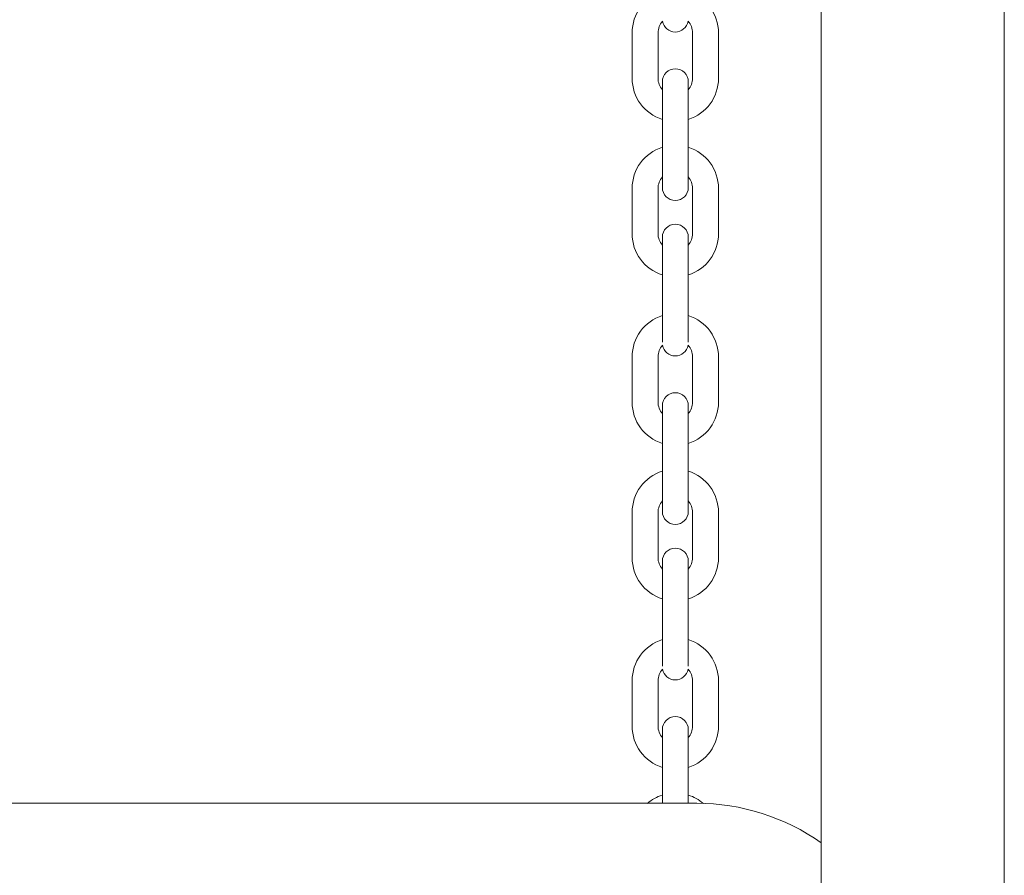
# Model space of a CAD drawing. Extents: x -5555 to 3795, y -4193 to 6638.
# Drawn here: x 243 to 471, y 329 to 527 of the extents above; entities that cross this region are included whole.
import ezdxf

# ---------------------------------------------------------------- set-up
doc = ezdxf.new("R2010")
doc.units = 0
doc.header["$MEASUREMENT"] = 0

# ---------------------------------------------------------------- blocks, each defined once
blk = doc.blocks.new('PW_015')
at = {"color": 0, "linetype": 'Continuous', "lineweight": 0}
for p, q in [((428.8, 69.98), (428.8, 1683.94)), ((471.2, 69.98), (471.2, 1682.49)), ((385, 513.85), (385, 524.35)), ((391, 513.85), (391, 524.35)), ((399, 524.35), (399, 513.85)), ((405, 524.35), (405, 513.85)), ((392, 513.05), (392, 506.05)), ((398, 506.05), (398, 513.05)), ((392, 495.55), (392, 506.05)), ((398, 495.55), (398, 506.05)), ((392, 495.55), (392, 488.55)), ((398, 488.55), (398, 495.55)), ((385, 477.85), (385, 488.35)), ((391, 477.85), (391, 488.35)), ((399, 488.35), (399, 477.85)), ((405, 488.35), (405, 477.85)), ((392, 477.05), (392, 470.05)), ((398, 470.05), (398, 477.05)), ((392, 459.55), (392, 470.05)), ((398, 459.55), (398, 470.05)), ((392, 459.55), (392, 452.77)), ((398, 452.77), (398, 459.55)), ((385, 438.85), (385, 449.35)), ((391, 438.85), (391, 449.35)), ((399, 449.35), (399, 438.85)), ((405, 449.35), (405, 438.85)), ((392, 438.05), (392, 431.05)), ((398, 431.05), (398, 438.05)), ((392, 420.55), (392, 431.05)), ((398, 420.55), (398, 431.05)), ((392, 420.55), (392, 413.55)), ((398, 413.55), (398, 420.55)), ((385, 402.85), (385, 413.35)), ((391, 402.85), (391, 413.35)), ((399, 413.35), (399, 402.85)), ((405, 413.35), (405, 402.85)), ((392, 402.05), (392, 395.05)), ((398, 395.05), (398, 402.05)), ((392, 384.55), (392, 395.05)), ((398, 384.55), (398, 395.05)), ((392, 384.55), (392, 377.77)), ((398, 377.77), (398, 384.55)), ((385, 363.85), (385, 374.35)), ((391, 363.85), (391, 374.35)), ((399, 374.35), (399, 363.85)), ((405, 374.35), (405, 363.85)), ((392, 363.05), (392, 356.05)), ((398, 356.05), (398, 363.05)), ((392, 345.98), (392, 356.05)), ((398, 345.98), (398, 356.05)), ((400, 345.98), (-400, 345.98))]:
    blk.add_line(p, q, dxfattribs=at)
at = {"color": 0, "linetype": 'Continuous', "lineweight": 0, "extrusion": (0, 0, -1)}
for centre, radius, start, end in [((-395, 524.35), 10, 0, 72.5424), ((-395, 524.35), 10, 107.4576, 180), ((-395, 527.55), 3, 189.7151, 350.2849), ((-395, 513.05), 3, 0, 180), ((-395, 513.85), 10, 287.4576, 0), ((-395, 513.85), 10, 180, 252.5424), ((-395, 488.35), 10, 360, 72.5424), ((-395, 488.35), 10, 107.4576, 180), ((-395, 488.55), 3, 180, 0), ((-395, 477.05), 3, 0, 180), ((-395, 477.85), 10, 287.4576, 0), ((-395, 477.85), 10, 180, 252.5424), ((-395, 449.35), 10, 0, 72.5424), ((-395, 449.35), 10, 107.4576, 180), ((-395, 452.55), 3, 189.7151, 350.2849), ((-395, 438.05), 3, 0, 180), ((-395, 438.85), 10, 287.4576, 0), ((-395, 438.85), 10, 180, 252.5424), ((-395, 413.35), 10, 360, 72.5424), ((-395, 413.35), 10, 107.4576, 180), ((-395, 413.55), 3, 180, 0), ((-395, 402.05), 3, 0, 180), ((-395, 402.85), 10, 287.4576, 0), ((-395, 402.85), 10, 180, 252.5424), ((-395, 374.35), 10, 0, 72.5424), ((-395, 374.35), 10, 107.4576, 180), ((-395, 377.55), 3, 189.7151, 350.2849), ((-395, 363.05), 3, 0, 180), ((-395, 363.85), 10, 287.4576, 0), ((-395, 363.85), 10, 180, 252.5424), ((-395, 338.35), 10, 49.7122, 72.5424), ((-395, 338.35), 10, 107.4576, 130.4848)]:
    blk.add_arc(centre, radius, start, end, dxfattribs=at)
at = {"color": 0, "linetype": 'Continuous', "lineweight": 0}
for centre, radius, start, end in [((395, 524.35), 4, 137.6671, 180), ((395, 524.35), 4, 0, 42.3329), ((395, 513.85), 4, 180, 221.4096), ((395, 513.85), 4, 318.5904, 0), ((395, 488.35), 4, 138.5904, 180), ((395, 488.35), 4, 0, 41.4096), ((395, 477.85), 4, 180, 221.4096), ((395, 477.85), 4, 318.5904, 360), ((395, 449.35), 4, 137.6671, 180), ((395, 449.35), 4, 0, 42.3329), ((395, 438.85), 4, 180, 221.4096), ((395, 438.85), 4, 318.5904, 0), ((395, 413.35), 4, 138.5904, 180), ((395, 413.35), 4, 0, 41.4096), ((395, 402.85), 4, 180, 221.4096), ((395, 402.85), 4, 318.5904, 360), ((395, 374.35), 4, 137.6671, 180), ((395, 374.35), 4, 360, 42.3329), ((395, 363.85), 4, 180, 221.4096), ((395, 363.85), 4, 318.5904, 0), ((400, 295.98), 50, 54.8303, 90)]:
    blk.add_arc(centre, radius, start, end, dxfattribs=at)

msp = doc.modelspace()

# ---------------------------------------------------------------- block references
msp.add_blockref('PW_015', (0, 0))

doc.saveas('drawing.dxf')
